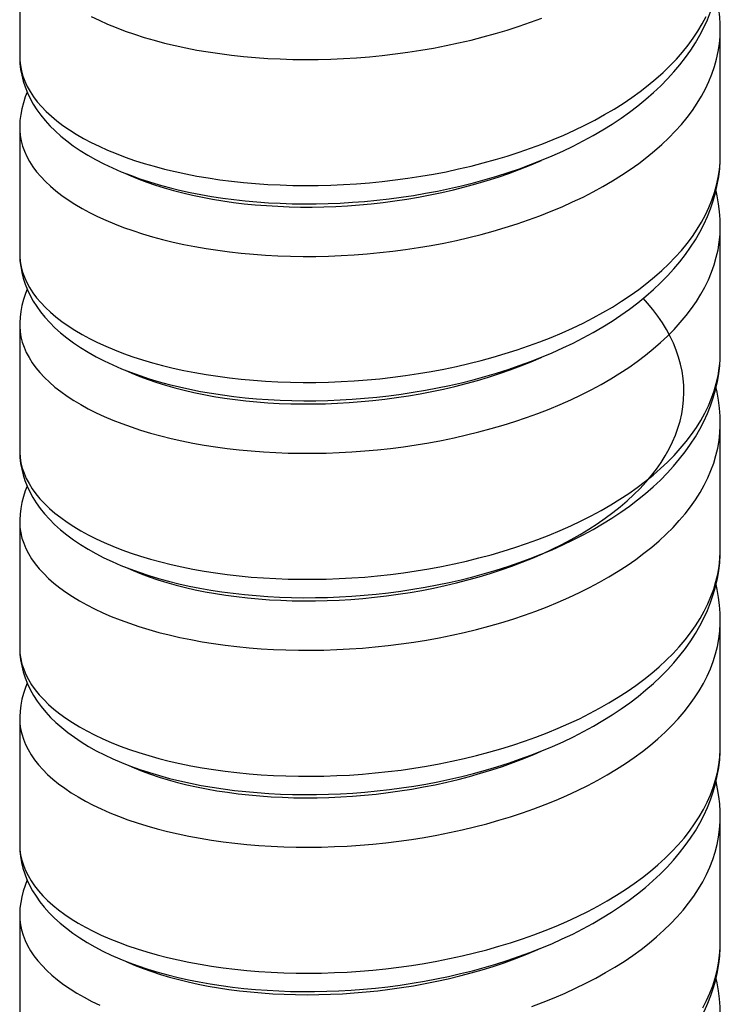
# Model space of a CAD drawing. Units: millimetres. Extents: x -76 to 55, y -228 to 202.
# Drawn here: x -55 to -40, y -127 to -105 of the extents above; entities that cross this region are included whole.
import ezdxf

# ---------------------------------------------------------------- set-up
doc = ezdxf.new("R2010")
doc.units = ezdxf.units.MM
doc.header["$LTSCALE"] = 16.335
doc.layers.get('0').update_dxf_attribs({"linetype": 'CONTINUOUS'})

msp = doc.modelspace()

# ---------------------------------------------------------------- linework, layer by layer
at = {"color": 7, "linetype": 'CONTINUOUS'}
for p, q in [((-55.157, -103.011), (-55.157, -105.782)), ((-39.757, -107.947), (-39.757, -105.176)), ((-55.157, -105.781), (-55.157, -105.782)), ((-55.157, -107.341), (-55.157, -110.112)), ((-39.757, -112.277), (-39.757, -109.506)), ((-39.757, -109.507), (-39.757, -109.506)), ((-55.157, -110.111), (-55.157, -110.112)), ((-55.157, -111.671), (-55.157, -114.442)), ((-48.113, -113.327), (-47.846, -113.311)), ((-39.757, -116.607), (-39.757, -113.836)), ((-39.757, -113.837), (-39.757, -113.836)), ((-55.157, -114.441), (-55.157, -114.442)), ((-55.157, -116.001), (-55.157, -118.789)), ((-39.757, -120.938), (-39.757, -118.166)), ((-39.757, -118.167), (-39.757, -118.166)), ((-55.157, -118.771), (-55.157, -118.772)), ((-55.157, -120.331), (-55.157, -123.12)), ((-39.757, -125.268), (-39.757, -122.496)), ((-55.157, -123.101), (-55.157, -123.103)), ((-55.157, -124.661), (-55.157, -127.433))]:
    msp.add_line(p, q, dxfattribs=at)
at = {"color": 253, "linetype": 'CONTINUOUS'}
for p, q in [((-55.157, -105.782), (-55.155, -105.859)), ((-55.157, -110.112), (-55.156, -110.168)), ((-55.157, -114.442), (-55.157, -114.477)), ((-39.769, -121.183), (-39.759, -121.016))]:
    msp.add_line(p, q, dxfattribs=at)
at = {"color": 7, "linetype": 'CONTINUOUS'}
for points in [[(-39.757, -105.177), (-39.76, -105.06), (-39.769, -104.9), (-39.787, -104.738), (-39.813, -104.577), (-39.846, -104.415), (-39.852, -104.395)], [(-48.112, -108.997), (-47.844, -108.981), (-47.576, -108.96), (-47.307, -108.935), (-47.039, -108.904), (-46.771, -108.868), (-46.503, -108.828), (-46.236, -108.782), (-45.971, -108.732), (-45.707, -108.677), (-45.445, -108.616), (-45.185, -108.551), (-44.928, -108.481), (-44.673, -108.406), (-44.421, -108.326), (-44.173, -108.241), (-43.928, -108.151), (-43.688, -108.057), (-43.451, -107.957), (-43.219, -107.853), (-42.992, -107.744), (-42.771, -107.631), (-42.554, -107.513), (-42.343, -107.39), (-42.138, -107.263), (-41.94, -107.131), (-41.75, -106.996), (-41.567, -106.857), (-41.392, -106.714), (-41.226, -106.569), (-41.068, -106.42), (-40.919, -106.269), (-40.778, -106.115), (-40.646, -105.958), (-40.523, -105.798), (-40.408, -105.637), (-40.303, -105.472), (-40.206, -105.306), (-40.119, -105.137), (-40.041, -104.967), (-39.972, -104.794)], [(-55.157, -105.781), (-55.157, -105.803), (-55.152, -105.93), (-55.137, -106.058), (-55.114, -106.187), (-55.081, -106.316), (-55.04, -106.445), (-54.989, -106.572), (-54.929, -106.698), (-54.86, -106.822), (-54.783, -106.944), (-54.696, -107.064), (-54.6, -107.182), (-54.495, -107.298), (-54.381, -107.411), (-54.256, -107.523), (-54.123, -107.632), (-53.979, -107.738), (-53.825, -107.842), (-53.662, -107.943), (-53.489, -108.041), (-53.309, -108.134), (-53.12, -108.223), (-52.925, -108.307), (-52.724, -108.386), (-52.518, -108.461), (-52.307, -108.531), (-52.09, -108.595), (-51.869, -108.656), (-51.643, -108.711), (-51.413, -108.762), (-51.178, -108.809), (-50.939, -108.85), (-50.696, -108.887), (-50.45, -108.92), (-50.2, -108.948), (-49.947, -108.971), (-49.691, -108.989), (-49.432, -109.002), (-49.171, -109.011), (-48.909, -109.015), (-48.644, -109.014), (-48.378, -109.008), (-48.112, -108.997)], [(-54.993, -106.562), (-55.034, -106.663), (-55.077, -106.792), (-55.111, -106.922), (-55.135, -107.052), (-55.151, -107.18), (-55.157, -107.305), (-55.157, -107.342)], [(-47.846, -113.311), (-47.577, -113.29), (-47.309, -113.265), (-47.04, -113.234), (-46.772, -113.199), (-46.505, -113.158), (-46.238, -113.113), (-45.973, -113.063), (-45.709, -113.007), (-45.447, -112.947), (-45.188, -112.882), (-44.93, -112.812), (-44.676, -112.737), (-44.424, -112.657), (-44.176, -112.572), (-43.931, -112.482), (-43.69, -112.388), (-43.453, -112.288), (-43.221, -112.184), (-42.993, -112.075), (-42.77, -111.961), (-42.553, -111.843), (-42.342, -111.72), (-42.138, -111.592), (-41.941, -111.461), (-41.751, -111.327), (-41.569, -111.188), (-41.394, -111.046), (-41.228, -110.901), (-41.07, -110.753), (-40.921, -110.601), (-40.78, -110.447), (-40.647, -110.29), (-40.524, -110.13), (-40.409, -109.968), (-40.303, -109.803), (-40.207, -109.636), (-40.119, -109.467), (-40.041, -109.296), (-39.972, -109.124), (-39.913, -108.949), (-39.863, -108.774), (-39.823, -108.598), (-39.792, -108.423), (-39.771, -108.247), (-39.76, -108.071), (-39.757, -107.946)], [(-39.757, -109.507), (-39.761, -109.357), (-39.773, -109.185), (-39.795, -109.012), (-39.826, -108.838), (-39.852, -108.727)], [(-55.157, -110.111), (-55.157, -110.138), (-55.151, -110.266), (-55.136, -110.395), (-55.112, -110.524), (-55.08, -110.652), (-55.038, -110.779), (-54.988, -110.905), (-54.928, -111.03), (-54.86, -111.152), (-54.784, -111.273), (-54.698, -111.392), (-54.603, -111.509), (-54.498, -111.624), (-54.384, -111.738), (-54.259, -111.851), (-54.123, -111.961), (-53.978, -112.069), (-53.821, -112.175), (-53.654, -112.278), (-53.48, -112.376), (-53.3, -112.468), (-53.113, -112.556), (-52.92, -112.639), (-52.722, -112.718), (-52.517, -112.791), (-52.308, -112.86), (-52.092, -112.925), (-51.872, -112.985), (-51.647, -113.041), (-51.416, -113.092), (-51.182, -113.138), (-50.943, -113.18), (-50.7, -113.217), (-50.453, -113.25), (-50.203, -113.277), (-49.95, -113.3), (-49.694, -113.319), (-49.435, -113.332), (-49.174, -113.341), (-48.911, -113.345), (-48.647, -113.344), (-48.381, -113.338), (-48.113, -113.327)], [(-54.993, -110.892), (-55.032, -110.987), (-55.076, -111.117), (-55.11, -111.247), (-55.135, -111.378), (-55.15, -111.506), (-55.157, -111.633), (-55.157, -111.672)], [(-47.857, -117.642), (-47.588, -117.622), (-47.319, -117.596), (-47.05, -117.566), (-46.782, -117.53), (-46.514, -117.49), (-46.247, -117.445), (-45.981, -117.394), (-45.717, -117.339), (-45.455, -117.279), (-45.194, -117.214), (-44.937, -117.144), (-44.681, -117.068), (-44.429, -116.988), (-44.18, -116.903), (-43.934, -116.813), (-43.692, -116.719), (-43.454, -116.619), (-43.222, -116.514), (-42.994, -116.405), (-42.771, -116.292), (-42.555, -116.174), (-42.345, -116.051), (-42.142, -115.925), (-41.945, -115.795), (-41.756, -115.66), (-41.574, -115.522), (-41.4, -115.381), (-41.233, -115.236), (-41.075, -115.088), (-40.925, -114.936), (-40.784, -114.782), (-40.651, -114.624), (-40.527, -114.464), (-40.411, -114.301), (-40.305, -114.136), (-40.208, -113.969), (-40.12, -113.799), (-40.041, -113.627), (-39.972, -113.454), (-39.913, -113.279), (-39.863, -113.104), (-39.822, -112.928), (-39.792, -112.751), (-39.771, -112.575), (-39.76, -112.4), (-39.757, -112.276)], [(-39.757, -113.837), (-39.761, -113.683), (-39.774, -113.509), (-39.796, -113.334), (-39.828, -113.159), (-39.852, -113.057)], [(-55.157, -114.441), (-55.157, -114.467), (-55.151, -114.594), (-55.137, -114.721), (-55.114, -114.848), (-55.082, -114.974), (-55.041, -115.1), (-54.992, -115.225), (-54.934, -115.348), (-54.867, -115.471), (-54.792, -115.591), (-54.706, -115.711), (-54.611, -115.83), (-54.505, -115.947), (-54.389, -116.063), (-54.261, -116.179), (-54.122, -116.293), (-53.974, -116.402), (-53.818, -116.507), (-53.654, -116.608), (-53.483, -116.704), (-53.306, -116.796), (-53.122, -116.882), (-52.931, -116.965), (-52.734, -117.043), (-52.53, -117.117), (-52.321, -117.186), (-52.106, -117.251), (-51.886, -117.312), (-51.66, -117.368), (-51.43, -117.419), (-51.195, -117.466), (-50.955, -117.508), (-50.712, -117.546), (-50.465, -117.578), (-50.214, -117.606), (-49.961, -117.63), (-49.704, -117.648), (-49.446, -117.662), (-49.185, -117.671), (-48.922, -117.675), (-48.658, -117.674), (-48.392, -117.668), (-48.125, -117.658), (-47.857, -117.642)], [(-54.993, -115.223), (-55.034, -115.323), (-55.077, -115.452), (-55.111, -115.582), (-55.135, -115.711), (-55.15, -115.839), (-55.157, -115.964), (-55.157, -116.003)], [(-49.681, -121.98), (-49.423, -121.993), (-49.163, -122.001), (-48.9, -122.005), (-48.636, -122.004), (-48.371, -121.998), (-48.104, -121.987), (-47.836, -121.971), (-47.568, -121.95), (-47.299, -121.924), (-47.031, -121.893), (-46.763, -121.858), (-46.495, -121.817), (-46.229, -121.772), (-45.964, -121.721), (-45.7, -121.666), (-45.439, -121.605), (-45.179, -121.54), (-44.922, -121.47), (-44.668, -121.394), (-44.416, -121.314), (-44.168, -121.229), (-43.923, -121.14), (-43.682, -121.045), (-43.446, -120.945), (-43.213, -120.841), (-42.986, -120.732), (-42.764, -120.618), (-42.547, -120.499), (-42.337, -120.377), (-42.133, -120.25), (-41.937, -120.119), (-41.747, -119.984), (-41.566, -119.846), (-41.392, -119.704), (-41.226, -119.559), (-41.068, -119.411), (-40.919, -119.26), (-40.778, -119.106), (-40.646, -118.949), (-40.523, -118.789), (-40.408, -118.627), (-40.302, -118.462), (-40.206, -118.295), (-40.118, -118.126), (-40.04, -117.955), (-39.971, -117.782), (-39.912, -117.608), (-39.862, -117.433), (-39.822, -117.257), (-39.792, -117.081), (-39.771, -116.906), (-39.76, -116.731), (-39.757, -116.606)], [(-39.757, -118.167), (-39.761, -118.014), (-39.774, -117.841), (-39.796, -117.668), (-39.827, -117.494), (-39.852, -117.387)], [(-55.157, -118.789), (-55.152, -118.915), (-55.138, -119.044), (-55.114, -119.175), (-55.082, -119.306), (-55.039, -119.437), (-54.987, -119.568), (-54.925, -119.697), (-54.854, -119.823), (-54.773, -119.948), (-54.684, -120.07), (-54.585, -120.19), (-54.477, -120.307), (-54.36, -120.421), (-54.234, -120.532), (-54.099, -120.64), (-53.956, -120.745), (-53.804, -120.847), (-53.643, -120.945), (-53.474, -121.039), (-53.297, -121.13), (-53.112, -121.217), (-52.919, -121.3), (-52.72, -121.378), (-52.514, -121.453), (-52.302, -121.522), (-52.084, -121.588), (-51.862, -121.648), (-51.634, -121.704), (-51.403, -121.755), (-51.168, -121.801), (-50.928, -121.843), (-50.685, -121.879), (-50.439, -121.912), (-50.19, -121.939), (-49.937, -121.962), (-49.681, -121.98)], [(-54.993, -119.552), (-55.033, -119.651), (-55.076, -119.78), (-55.11, -119.909), (-55.135, -120.039), (-55.15, -120.167), (-55.157, -120.293), (-55.157, -120.333)], [(-41.95, -124.458), (-41.76, -124.324), (-41.578, -124.186), (-41.403, -124.044), (-41.237, -123.899), (-41.078, -123.751), (-40.928, -123.599), (-40.786, -123.445), (-40.653, -123.287), (-40.528, -123.127), (-40.413, -122.964), (-40.306, -122.799), (-40.209, -122.631), (-40.121, -122.461), (-40.042, -122.29), (-39.973, -122.116), (-39.913, -121.942), (-39.863, -121.766), (-39.823, -121.589), (-39.792, -121.413), (-39.771, -121.237), (-39.76, -121.061), (-39.757, -120.937)], [(-39.757, -122.497), (-39.76, -122.373), (-39.77, -122.209), (-39.789, -122.044), (-39.816, -121.88), (-39.851, -121.715)], [(-55.157, -123.12), (-55.152, -123.244), (-55.139, -123.369), (-55.117, -123.495), (-55.086, -123.62), (-55.047, -123.746), (-54.998, -123.871), (-54.941, -123.995), (-54.874, -124.119), (-54.798, -124.241), (-54.713, -124.363), (-54.616, -124.483), (-54.51, -124.603), (-54.393, -124.72), (-54.267, -124.834), (-54.132, -124.945), (-53.987, -125.053), (-53.835, -125.157), (-53.674, -125.257), (-53.505, -125.353), (-53.328, -125.445), (-53.144, -125.532), (-52.953, -125.616), (-52.755, -125.695), (-52.551, -125.77), (-52.34, -125.84), (-52.124, -125.906), (-51.902, -125.968), (-51.676, -126.024), (-51.445, -126.076), (-51.21, -126.123), (-50.97, -126.166), (-50.727, -126.204), (-50.481, -126.237), (-50.231, -126.265), (-49.977, -126.289), (-49.721, -126.307), (-49.463, -126.321), (-49.202, -126.331), (-48.939, -126.335), (-48.674, -126.334), (-48.408, -126.329), (-48.14, -126.319), (-47.872, -126.303), (-47.603, -126.283), (-47.334, -126.258), (-47.065, -126.228), (-46.796, -126.193), (-46.528, -126.152), (-46.261, -126.107), (-45.995, -126.057), (-45.73, -126.002), (-45.467, -125.942), (-45.207, -125.877), (-44.949, -125.807), (-44.693, -125.732), (-44.44, -125.652), (-44.191, -125.568), (-43.945, -125.478), (-43.702, -125.383), (-43.464, -125.283), (-43.231, -125.179), (-43.002, -125.07), (-42.779, -124.956), (-42.562, -124.838), (-42.352, -124.716), (-42.147, -124.589), (-41.95, -124.458)], [(-54.993, -123.882), (-55.04, -124.001), (-55.081, -124.126), (-55.113, -124.252), (-55.136, -124.378), (-55.151, -124.503), (-55.157, -124.627), (-55.157, -124.663)], [(-42.105, -128.892), (-41.91, -128.761), (-41.722, -128.626), (-41.541, -128.486), (-41.367, -128.344), (-41.202, -128.198), (-41.045, -128.048), (-40.896, -127.896), (-40.756, -127.74), (-40.625, -127.582), (-40.502, -127.422), (-40.389, -127.259), (-40.286, -127.095), (-40.191, -126.928), (-40.106, -126.76), (-40.03, -126.591), (-39.963, -126.42), (-39.906, -126.248), (-39.858, -126.075), (-39.819, -125.902), (-39.79, -125.729), (-39.77, -125.556), (-39.76, -125.384), (-39.757, -125.267)], [(-39.757, -126.828), (-39.761, -126.671), (-39.774, -126.497), (-39.797, -126.321), (-39.829, -126.145), (-39.852, -126.048)]]:
    msp.add_lwpolyline(points, dxfattribs=at)
at = {"color": 253, "linetype": 'CONTINUOUS'}
for points in [[(-55.155, -105.859), (-55.143, -105.975), (-55.121, -106.09), (-55.088, -106.206), (-55.045, -106.32), (-54.991, -106.434), (-54.928, -106.547), (-54.854, -106.658), (-54.77, -106.768), (-54.677, -106.876), (-54.573, -106.983), (-54.46, -107.087), (-54.338, -107.19), (-54.206, -107.29), (-54.065, -107.387), (-53.915, -107.482), (-53.757, -107.574), (-53.59, -107.663), (-53.414, -107.749), (-53.231, -107.831), (-53.04, -107.91), (-52.841, -107.986), (-52.635, -108.058), (-52.422, -108.125), (-52.202, -108.189), (-51.976, -108.249), (-51.743, -108.305), (-51.505, -108.356), (-51.261, -108.403), (-51.013, -108.445), (-50.759, -108.483), (-50.501, -108.516), (-50.239, -108.544), (-49.973, -108.568), (-49.704, -108.586), (-49.431, -108.6), (-49.156, -108.608), (-48.879, -108.611), (-48.6, -108.61), (-48.319, -108.603), (-48.037, -108.591), (-47.754, -108.573), (-47.471, -108.551), (-47.188, -108.523), (-46.905, -108.49), (-46.623, -108.452), (-46.342, -108.409), (-46.063, -108.36), (-45.785, -108.307), (-45.51, -108.248), (-45.237, -108.184), (-44.967, -108.116), (-44.701, -108.042), (-44.439, -107.964), (-44.18, -107.88), (-43.926, -107.792), (-43.677, -107.7), (-43.433, -107.603), (-43.194, -107.501), (-42.961, -107.395), (-42.734, -107.285), (-42.514, -107.171), (-42.3, -107.053), (-42.093, -106.931), (-41.894, -106.805), (-41.702, -106.675), (-41.518, -106.542), (-41.342, -106.406), (-41.174, -106.267), (-41.014, -106.124), (-40.864, -105.979), (-40.722, -105.831), (-40.589, -105.681), (-40.466, -105.528), (-40.352, -105.373), (-40.248, -105.216), (-40.153, -105.057), (-40.068, -104.897)], [(-53.59, -104.892), (-53.414, -104.977), (-53.231, -105.06), (-53.04, -105.139), (-52.841, -105.215), (-52.635, -105.286), (-52.422, -105.354), (-52.202, -105.418), (-51.976, -105.478), (-51.743, -105.534), (-51.505, -105.585), (-51.261, -105.632), (-51.013, -105.674), (-50.759, -105.712), (-50.501, -105.745), (-50.239, -105.773), (-49.973, -105.796), (-49.704, -105.815), (-49.431, -105.828), (-49.156, -105.837), (-48.879, -105.84), (-48.6, -105.838), (-48.319, -105.831), (-48.037, -105.819), (-47.754, -105.802), (-47.471, -105.779), (-47.188, -105.752), (-46.905, -105.719), (-46.623, -105.681), (-46.342, -105.637), (-46.063, -105.589), (-45.785, -105.535), (-45.51, -105.477), (-45.237, -105.413), (-44.967, -105.344), (-44.701, -105.271), (-44.439, -105.192), (-44.18, -105.109), (-43.926, -105.021), (-43.677, -104.929)], [(-55.157, -107.342), (-55.156, -107.396), (-55.146, -107.513), (-55.126, -107.628), (-55.095, -107.744), (-55.053, -107.859), (-55.002, -107.973), (-54.94, -108.085), (-54.868, -108.197), (-54.786, -108.307), (-54.694, -108.416), (-54.593, -108.523), (-54.481, -108.627), (-54.361, -108.73), (-54.231, -108.831), (-54.091, -108.929), (-53.943, -109.024), (-53.786, -109.116), (-53.62, -109.206), (-53.446, -109.292), (-53.264, -109.375), (-53.075, -109.455), (-52.877, -109.531), (-52.672, -109.604), (-52.46, -109.672), (-52.242, -109.737), (-52.017, -109.798), (-51.785, -109.854), (-51.548, -109.906), (-51.306, -109.954), (-51.058, -109.997), (-50.805, -110.035), (-50.548, -110.069), (-50.286, -110.098), (-50.021, -110.123), (-49.752, -110.142), (-49.48, -110.156), (-49.206, -110.166), (-48.929, -110.17), (-48.65, -110.169), (-48.369, -110.163), (-48.088, -110.152), (-47.805, -110.136), (-47.522, -110.114), (-47.239, -110.087), (-46.956, -110.055), (-46.674, -110.018), (-46.392, -109.976), (-46.113, -109.928), (-45.835, -109.876), (-45.559, -109.818), (-45.286, -109.755), (-45.016, -109.687), (-44.749, -109.615), (-44.486, -109.537), (-44.226, -109.455), (-43.972, -109.367), (-43.721, -109.276), (-43.476, -109.179), (-43.237, -109.079), (-43.003, -108.973), (-42.775, -108.864), (-42.553, -108.751), (-42.338, -108.633), (-42.13, -108.512), (-41.929, -108.386), (-41.736, -108.258), (-41.55, -108.125), (-41.373, -107.99), (-41.203, -107.851), (-41.042, -107.709), (-40.89, -107.564), (-40.747, -107.417), (-40.612, -107.267), (-40.487, -107.114), (-40.372, -106.96), (-40.266, -106.803), (-40.169, -106.645), (-40.083, -106.484), (-40.006, -106.323), (-39.94, -106.16), (-39.884, -105.996), (-39.838, -105.83), (-39.802, -105.665), (-39.777, -105.498), (-39.762, -105.332), (-39.757, -105.177)], [(-55.156, -110.168), (-55.146, -110.284), (-55.126, -110.4), (-55.095, -110.515), (-55.053, -110.63), (-55.002, -110.744), (-54.94, -110.857), (-54.868, -110.968), (-54.786, -111.078), (-54.694, -111.187), (-54.593, -111.294), (-54.481, -111.399), (-54.361, -111.501), (-54.231, -111.602), (-54.091, -111.7), (-53.943, -111.795), (-53.786, -111.888), (-53.62, -111.977), (-53.446, -112.064), (-53.264, -112.147), (-53.075, -112.226), (-52.877, -112.303), (-52.672, -112.375), (-52.46, -112.444), (-52.242, -112.508), (-52.017, -112.569), (-51.785, -112.625), (-51.548, -112.677), (-51.306, -112.725), (-51.058, -112.768), (-50.805, -112.807), (-50.548, -112.841), (-50.286, -112.87), (-50.021, -112.894), (-49.752, -112.913), (-49.48, -112.928), (-49.206, -112.937), (-48.929, -112.941), (-48.65, -112.94), (-48.369, -112.934), (-48.088, -112.923), (-47.805, -112.907), (-47.522, -112.885), (-47.239, -112.859), (-46.956, -112.827), (-46.674, -112.789), (-46.392, -112.747), (-46.113, -112.7), (-45.835, -112.647), (-45.559, -112.589), (-45.286, -112.526), (-45.016, -112.459), (-44.749, -112.386), (-44.486, -112.308), (-44.226, -112.226), (-43.972, -112.139), (-43.721, -112.047), (-43.476, -111.951), (-43.237, -111.85), (-43.003, -111.745), (-42.775, -111.635), (-42.553, -111.522), (-42.338, -111.404), (-42.13, -111.283), (-41.929, -111.158), (-41.736, -111.029), (-41.55, -110.897), (-41.373, -110.761), (-41.203, -110.622), (-41.042, -110.48), (-40.89, -110.336), (-40.747, -110.188), (-40.612, -110.038), (-40.487, -109.886), (-40.372, -109.731), (-40.266, -109.574), (-40.169, -109.416), (-40.083, -109.256), (-40.006, -109.094), (-39.94, -108.931), (-39.884, -108.767), (-39.838, -108.602), (-39.802, -108.436), (-39.777, -108.27), (-39.762, -108.103), (-39.757, -107.947)], [(-48.982, -109.084), (-48.727, -109.084), (-48.47, -109.08), (-48.211, -109.07), (-47.951, -109.056), (-47.69, -109.037), (-47.429, -109.013), (-47.169, -108.984), (-46.908, -108.95), (-46.648, -108.911), (-46.39, -108.867), (-46.133, -108.818), (-45.878, -108.765), (-45.625, -108.706), (-45.375, -108.643), (-45.128, -108.576), (-44.884, -108.503), (-44.643, -108.426), (-44.407, -108.345), (-44.175, -108.259), (-43.948, -108.168), (-43.726, -108.074), (-43.691, -108.058)], [(-52.831, -108.344), (-52.712, -108.398), (-52.54, -108.47), (-52.36, -108.538), (-52.172, -108.603), (-51.979, -108.664), (-51.778, -108.722), (-51.572, -108.775), (-51.359, -108.825), (-51.141, -108.871), (-50.918, -108.912), (-50.69, -108.95), (-50.457, -108.982), (-50.22, -109.011), (-49.979, -109.035), (-49.734, -109.054), (-49.487, -109.069), (-49.236, -109.079), (-48.982, -109.084)], [(-55.157, -111.672), (-55.157, -111.706), (-55.149, -111.822), (-55.13, -111.938), (-55.101, -112.053), (-55.061, -112.168), (-55.012, -112.282), (-54.952, -112.395), (-54.882, -112.507), (-54.802, -112.618), (-54.712, -112.726), (-54.612, -112.834), (-54.502, -112.939), (-54.383, -113.042), (-54.255, -113.143), (-54.117, -113.241), (-53.97, -113.337), (-53.815, -113.43), (-53.651, -113.52), (-53.478, -113.607), (-53.298, -113.691), (-53.109, -113.771), (-52.913, -113.848), (-52.71, -113.921), (-52.499, -113.99), (-52.282, -114.056), (-52.058, -114.117), (-51.827, -114.174), (-51.591, -114.227), (-51.35, -114.276), (-51.103, -114.32), (-50.851, -114.359), (-50.594, -114.394), (-50.334, -114.424), (-50.069, -114.449), (-49.801, -114.469), (-49.53, -114.484), (-49.255, -114.495), (-48.979, -114.5), (-48.7, -114.5), (-48.42, -114.495), (-48.138, -114.484), (-47.856, -114.469), (-47.573, -114.448), (-47.29, -114.423), (-47.007, -114.392), (-46.724, -114.355), (-46.443, -114.314), (-46.163, -114.267), (-45.885, -114.216), (-45.609, -114.159), (-45.335, -114.097), (-45.064, -114.03), (-44.797, -113.958), (-44.533, -113.881), (-44.273, -113.8), (-44.017, -113.714), (-43.766, -113.623), (-43.52, -113.527), (-43.279, -113.427), (-43.044, -113.323), (-42.815, -113.214), (-42.593, -113.101), (-42.376, -112.985), (-42.167, -112.864), (-41.965, -112.739), (-41.77, -112.611), (-41.583, -112.48), (-41.404, -112.344), (-41.233, -112.206), (-41.071, -112.065), (-40.917, -111.921), (-40.772, -111.774), (-40.636, -111.624), (-40.509, -111.472), (-40.392, -111.318), (-40.284, -111.162), (-40.186, -111.003), (-40.098, -110.843), (-40.019, -110.682), (-39.951, -110.519), (-39.893, -110.355), (-39.845, -110.19), (-39.808, -110.025), (-39.781, -109.858), (-39.764, -109.692), (-39.758, -109.525), (-39.757, -109.507)], [(-43.886, -116.803), (-43.665, -116.707), (-43.45, -116.607), (-43.24, -116.503), (-43.037, -116.396), (-42.84, -116.284), (-42.649, -116.169), (-42.465, -116.05), (-42.289, -115.928), (-42.12, -115.802), (-41.958, -115.674), (-41.805, -115.542), (-41.659, -115.408), (-41.522, -115.271), (-41.393, -115.132), (-41.273, -114.99), (-41.162, -114.846), (-41.059, -114.699), (-40.966, -114.552), (-40.882, -114.402), (-40.808, -114.251), (-40.743, -114.098), (-40.688, -113.945), (-40.642, -113.79), (-40.606, -113.635), (-40.58, -113.479), (-40.564, -113.323), (-40.558, -113.166), (-40.561, -113.01), (-40.574, -112.854), (-40.598, -112.697), (-40.631, -112.542), (-40.673, -112.387), (-40.726, -112.233), (-40.788, -112.081), (-40.86, -111.929), (-40.941, -111.779), (-41.031, -111.631), (-41.131, -111.484), (-41.239, -111.339), (-41.357, -111.197), (-41.451, -111.092)], [(-39.764, -112.463), (-39.758, -112.296), (-39.757, -112.277)], [(-55.157, -114.477), (-55.149, -114.593), (-55.13, -114.709), (-55.101, -114.825), (-55.061, -114.939), (-55.012, -115.053), (-54.952, -115.167), (-54.882, -115.278), (-54.802, -115.389), (-54.712, -115.498), (-54.612, -115.605), (-54.502, -115.71), (-54.383, -115.813), (-54.255, -115.914), (-54.117, -116.013), (-53.97, -116.108), (-53.815, -116.201), (-53.651, -116.291), (-53.478, -116.378), (-53.298, -116.462), (-53.109, -116.542), (-52.913, -116.619), (-52.71, -116.692), (-52.499, -116.762), (-52.282, -116.827), (-52.058, -116.888), (-51.827, -116.946), (-51.591, -116.998), (-51.35, -117.047), (-51.103, -117.091), (-50.851, -117.13), (-50.594, -117.165), (-50.334, -117.195), (-50.069, -117.22), (-49.801, -117.24), (-49.53, -117.256), (-49.255, -117.266), (-48.979, -117.271), (-48.7, -117.271), (-48.42, -117.266), (-48.138, -117.256), (-47.856, -117.24), (-47.573, -117.22), (-47.29, -117.194), (-47.007, -117.163), (-46.724, -117.127), (-46.443, -117.085), (-46.163, -117.039), (-45.885, -116.987), (-45.609, -116.93), (-45.335, -116.868), (-45.064, -116.801), (-44.797, -116.729), (-44.533, -116.653), (-44.273, -116.571), (-44.017, -116.485), (-43.766, -116.394), (-43.52, -116.298), (-43.279, -116.199), (-43.044, -116.094), (-42.815, -115.986), (-42.593, -115.873), (-42.376, -115.756), (-42.167, -115.635), (-41.965, -115.511), (-41.77, -115.383), (-41.583, -115.251), (-41.404, -115.116), (-41.233, -114.978), (-41.071, -114.836), (-40.917, -114.692), (-40.772, -114.545), (-40.636, -114.395), (-40.509, -114.243), (-40.392, -114.089), (-40.284, -113.933), (-40.186, -113.775), (-40.098, -113.615), (-40.019, -113.453), (-39.951, -113.291), (-39.893, -113.127), (-39.845, -112.962), (-39.808, -112.796), (-39.781, -112.63), (-39.764, -112.463)], [(-49.2, -113.41), (-48.947, -113.414), (-48.691, -113.414), (-48.433, -113.409), (-48.174, -113.399), (-47.914, -113.384), (-47.654, -113.364), (-47.393, -113.339), (-47.132, -113.309), (-46.872, -113.275), (-46.612, -113.235), (-46.354, -113.191), (-46.097, -113.141), (-45.842, -113.087), (-45.59, -113.028), (-45.34, -112.964), (-45.093, -112.896), (-44.85, -112.823), (-44.61, -112.745), (-44.375, -112.663), (-44.143, -112.576), (-43.917, -112.486), (-43.696, -112.39), (-43.683, -112.385)], [(-52.836, -112.672), (-52.689, -112.738), (-52.515, -112.81), (-52.334, -112.877), (-52.146, -112.942), (-51.951, -113.003), (-51.75, -113.06), (-51.542, -113.113), (-51.329, -113.162), (-51.11, -113.207), (-50.887, -113.248), (-50.658, -113.285), (-50.424, -113.317), (-50.187, -113.345), (-49.945, -113.368), (-49.7, -113.387), (-49.452, -113.401), (-49.2, -113.41)], [(-55.157, -116.003), (-55.157, -116.015), (-55.151, -116.131), (-55.134, -116.247), (-55.107, -116.363), (-55.069, -116.478), (-55.021, -116.592), (-54.963, -116.705), (-54.895, -116.817), (-54.817, -116.928), (-54.729, -117.037), (-54.63, -117.145), (-54.523, -117.25), (-54.405, -117.354), (-54.278, -117.455), (-54.142, -117.554), (-53.997, -117.65), (-53.844, -117.744), (-53.681, -117.834), (-53.51, -117.922), (-53.331, -118.006), (-53.144, -118.087), (-52.949, -118.165), (-52.747, -118.238), (-52.537, -118.308), (-52.321, -118.375), (-52.098, -118.437), (-51.869, -118.494), (-51.634, -118.548), (-51.394, -118.597), (-51.148, -118.642), (-50.897, -118.682), (-50.641, -118.718), (-50.381, -118.749), (-50.117, -118.775), (-49.849, -118.796), (-49.579, -118.812), (-49.305, -118.823), (-49.029, -118.829), (-48.751, -118.83), (-48.471, -118.826), (-48.189, -118.817), (-47.907, -118.802), (-47.624, -118.783), (-47.341, -118.758), (-47.058, -118.728), (-46.775, -118.692), (-46.494, -118.652), (-46.213, -118.606), (-45.935, -118.555), (-45.658, -118.499), (-45.384, -118.439), (-45.113, -118.373), (-44.845, -118.302), (-44.58, -118.226), (-44.319, -118.145), (-44.063, -118.06), (-43.811, -117.97), (-43.564, -117.875), (-43.322, -117.776), (-43.086, -117.672), (-42.856, -117.564), (-42.632, -117.452), (-42.415, -117.336), (-42.204, -117.216), (-42.001, -117.092), (-41.805, -116.965), (-41.616, -116.834), (-41.436, -116.699), (-41.263, -116.561), (-41.099, -116.421), (-40.944, -116.277), (-40.797, -116.13), (-40.66, -115.981), (-40.531, -115.83), (-40.412, -115.676), (-40.303, -115.52), (-40.203, -115.362), (-40.113, -115.203), (-40.033, -115.041), (-39.963, -114.879), (-39.903, -114.715), (-39.853, -114.55), (-39.814, -114.385), (-39.785, -114.218), (-39.766, -114.052), (-39.758, -113.885), (-39.757, -113.837)], [(-39.766, -116.823), (-39.758, -116.656), (-39.757, -116.607)], [(-55.157, -118.786), (-55.151, -118.902), (-55.134, -119.018), (-55.107, -119.134), (-55.069, -119.249), (-55.021, -119.363), (-54.963, -119.476), (-54.895, -119.588), (-54.817, -119.699), (-54.729, -119.808), (-54.63, -119.916), (-54.523, -120.021), (-54.405, -120.125), (-54.278, -120.226), (-54.142, -120.325), (-53.997, -120.421), (-53.844, -120.515), (-53.681, -120.606), (-53.51, -120.693), (-53.331, -120.777), (-53.144, -120.858), (-52.949, -120.936), (-52.747, -121.01), (-52.537, -121.08), (-52.321, -121.146), (-52.098, -121.208), (-51.869, -121.266), (-51.634, -121.319), (-51.394, -121.369), (-51.148, -121.413), (-50.897, -121.454), (-50.641, -121.489), (-50.381, -121.52), (-50.117, -121.546), (-49.849, -121.567), (-49.579, -121.583), (-49.305, -121.594), (-49.029, -121.601), (-48.751, -121.602), (-48.471, -121.597), (-48.189, -121.588), (-47.907, -121.574), (-47.624, -121.554), (-47.341, -121.529), (-47.058, -121.499), (-46.775, -121.464), (-46.494, -121.423), (-46.213, -121.377), (-45.935, -121.327), (-45.658, -121.271), (-45.384, -121.21), (-45.113, -121.144), (-44.845, -121.073), (-44.58, -120.997), (-44.319, -120.916), (-44.063, -120.831), (-43.811, -120.741), (-43.564, -120.646), (-43.322, -120.547), (-43.086, -120.443), (-42.856, -120.336), (-42.632, -120.223), (-42.415, -120.107), (-42.204, -119.987), (-42.001, -119.863), (-41.805, -119.736), (-41.616, -119.605), (-41.436, -119.47), (-41.263, -119.333), (-41.099, -119.192), (-40.944, -119.048), (-40.797, -118.902), (-40.66, -118.753), (-40.531, -118.601), (-40.412, -118.447), (-40.303, -118.291), (-40.203, -118.133), (-40.113, -117.974), (-40.033, -117.813), (-39.963, -117.65), (-39.903, -117.486), (-39.853, -117.322), (-39.814, -117.156), (-39.785, -116.99), (-39.766, -116.823)], [(-49.417, -117.732), (-49.165, -117.741), (-48.911, -117.745), (-48.655, -117.744), (-48.397, -117.738), (-48.138, -117.727), (-47.878, -117.711), (-47.617, -117.691), (-47.356, -117.665), (-47.096, -117.635), (-46.835, -117.6), (-46.576, -117.559), (-46.318, -117.514), (-46.061, -117.464), (-45.807, -117.409), (-45.555, -117.35), (-45.305, -117.285), (-45.059, -117.216), (-44.816, -117.142), (-44.577, -117.064), (-44.342, -116.981), (-44.111, -116.894), (-43.886, -116.803)], [(-52.839, -117.001), (-52.832, -117.005), (-52.665, -117.079), (-52.49, -117.149), (-52.308, -117.217), (-52.119, -117.281), (-51.923, -117.341), (-51.721, -117.397), (-51.513, -117.45), (-51.299, -117.499), (-51.079, -117.543), (-50.855, -117.583), (-50.625, -117.619), (-50.391, -117.651), (-50.153, -117.678), (-49.911, -117.701), (-49.665, -117.719), (-49.417, -117.732)], [(-55.157, -120.333), (-55.153, -120.44), (-55.138, -120.556), (-55.113, -120.672), (-55.077, -120.787), (-55.031, -120.902), (-54.975, -121.015), (-54.908, -121.127), (-54.832, -121.238), (-54.745, -121.348), (-54.649, -121.456), (-54.543, -121.561), (-54.427, -121.665), (-54.302, -121.767), (-54.168, -121.866), (-54.024, -121.963), (-53.872, -122.057), (-53.711, -122.148), (-53.541, -122.236), (-53.364, -122.321), (-53.178, -122.403), (-52.985, -122.481), (-52.784, -122.556), (-52.576, -122.626), (-52.361, -122.693), (-52.139, -122.756), (-51.911, -122.814), (-51.677, -122.869), (-51.437, -122.919), (-51.192, -122.965), (-50.942, -123.006), (-50.687, -123.042), (-50.428, -123.074), (-50.165, -123.101), (-49.898, -123.123), (-49.628, -123.14), (-49.354, -123.152), (-49.079, -123.159), (-48.801, -123.161), (-48.521, -123.157), (-48.24, -123.149), (-47.958, -123.135), (-47.675, -123.117), (-47.392, -123.093), (-47.109, -123.064), (-46.826, -123.029), (-46.544, -122.99), (-46.264, -122.945), (-45.985, -122.895), (-45.708, -122.84), (-45.433, -122.78), (-45.161, -122.715), (-44.893, -122.645), (-44.627, -122.57), (-44.366, -122.49), (-44.109, -122.406), (-43.856, -122.316), (-43.608, -122.222), (-43.365, -122.124), (-43.128, -122.021), (-42.897, -121.914), (-42.672, -121.803), (-42.453, -121.687), (-42.242, -121.568), (-42.037, -121.445), (-41.839, -121.318), (-41.65, -121.188), (-41.468, -121.054), (-41.294, -120.917), (-41.128, -120.776), (-40.971, -120.633), (-40.823, -120.487), (-40.684, -120.338), (-40.554, -120.187), (-40.433, -120.034), (-40.322, -119.878), (-40.22, -119.721), (-40.128, -119.561), (-40.046, -119.401), (-39.975, -119.238), (-39.913, -119.075), (-39.861, -118.91), (-39.82, -118.745), (-39.789, -118.579), (-39.769, -118.412), (-39.759, -118.245), (-39.757, -118.167)], [(-55.157, -123.103), (-55.153, -123.212), (-55.138, -123.328), (-55.113, -123.443), (-55.077, -123.558), (-55.031, -123.673), (-54.975, -123.786), (-54.908, -123.899), (-54.832, -124.01), (-54.745, -124.119), (-54.649, -124.227), (-54.543, -124.333), (-54.427, -124.437), (-54.302, -124.538), (-54.168, -124.638), (-54.024, -124.734), (-53.872, -124.828), (-53.711, -124.92), (-53.541, -125.008), (-53.364, -125.093), (-53.178, -125.174), (-52.985, -125.252), (-52.784, -125.327), (-52.576, -125.397), (-52.361, -125.464), (-52.139, -125.527), (-51.911, -125.586), (-51.677, -125.64), (-51.437, -125.69), (-51.192, -125.736), (-50.942, -125.777), (-50.687, -125.813), (-50.428, -125.845), (-50.165, -125.872), (-49.898, -125.894), (-49.628, -125.911), (-49.354, -125.923), (-49.079, -125.93), (-48.801, -125.932), (-48.521, -125.929), (-48.24, -125.92), (-47.958, -125.907), (-47.675, -125.888), (-47.392, -125.864), (-47.109, -125.835), (-46.826, -125.8), (-46.544, -125.761), (-46.264, -125.716), (-45.985, -125.666), (-45.708, -125.611), (-45.433, -125.551), (-45.161, -125.486), (-44.893, -125.416), (-44.627, -125.341), (-44.366, -125.261), (-44.109, -125.177), (-43.856, -125.088), (-43.608, -124.994), (-43.365, -124.895), (-43.128, -124.792), (-42.897, -124.685), (-42.672, -124.574), (-42.453, -124.459), (-42.242, -124.339), (-42.037, -124.216), (-41.839, -124.089), (-41.65, -123.959), (-41.468, -123.825), (-41.294, -123.688), (-41.128, -123.548), (-40.971, -123.404), (-40.823, -123.258), (-40.684, -123.11), (-40.554, -122.959), (-40.433, -122.805), (-40.322, -122.65), (-40.22, -122.492), (-40.128, -122.333), (-40.046, -122.172), (-39.975, -122.01), (-39.913, -121.846), (-39.861, -121.681), (-39.82, -121.516), (-39.789, -121.35), (-39.769, -121.183)], [(-49.631, -122.051), (-49.382, -122.064), (-49.13, -122.072), (-48.875, -122.075), (-48.619, -122.073), (-48.361, -122.067), (-48.102, -122.055), (-47.842, -122.039), (-47.581, -122.018), (-47.32, -121.992), (-47.059, -121.96), (-46.799, -121.924), (-46.54, -121.883), (-46.282, -121.837), (-46.026, -121.787), (-45.771, -121.731), (-45.52, -121.671), (-45.271, -121.606), (-45.025, -121.536), (-44.782, -121.462), (-44.544, -121.383), (-44.309, -121.299), (-44.079, -121.212), (-43.854, -121.12), (-43.693, -121.049)], [(-52.835, -121.333), (-52.809, -121.345), (-52.641, -121.419), (-52.465, -121.489), (-52.282, -121.556), (-52.092, -121.619), (-51.895, -121.679), (-51.692, -121.735), (-51.483, -121.787), (-51.269, -121.835), (-51.048, -121.879), (-50.823, -121.919), (-50.593, -121.954), (-50.358, -121.985), (-50.119, -122.012), (-49.877, -122.034), (-49.631, -122.051)], [(-43.901, -126.663), (-43.652, -126.57), (-43.409, -126.472), (-43.171, -126.37), (-42.938, -126.264), (-42.712, -126.153), (-42.492, -126.039), (-42.279, -125.92), (-42.073, -125.797), (-41.874, -125.671), (-41.683, -125.541), (-41.5, -125.408), (-41.324, -125.272), (-41.157, -125.132), (-40.999, -124.989), (-40.849, -124.844), (-40.708, -124.696), (-40.576, -124.545), (-40.454, -124.392), (-40.341, -124.237), (-40.238, -124.079), (-40.144, -123.92), (-40.06, -123.76), (-39.987, -123.598), (-39.923, -123.434), (-39.87, -123.27), (-39.827, -123.105), (-39.794, -122.939), (-39.772, -122.772), (-39.76, -122.605), (-39.757, -122.497)], [(-55.157, -124.663), (-55.154, -124.749), (-55.141, -124.866), (-55.118, -124.981), (-55.084, -125.097), (-55.04, -125.211), (-54.985, -125.325), (-54.921, -125.437), (-54.846, -125.548), (-54.761, -125.658), (-54.667, -125.766), (-54.563, -125.873), (-54.449, -125.977), (-54.325, -126.079), (-54.192, -126.179), (-54.051, -126.276), (-53.9, -126.371), (-53.74, -126.462), (-53.573, -126.551), (-53.396, -126.636)], [(-52.831, -125.665), (-52.786, -125.686), (-52.617, -125.759), (-52.44, -125.829), (-52.256, -125.895), (-52.065, -125.958), (-51.867, -126.017), (-51.663, -126.073), (-51.454, -126.124), (-51.238, -126.172), (-51.017, -126.215), (-50.791, -126.254), (-50.56, -126.289), (-50.325, -126.319), (-50.086, -126.345), (-49.843, -126.367), (-49.596, -126.383), (-49.346, -126.395), (-49.094, -126.403), (-48.84, -126.405), (-48.583, -126.403), (-48.325, -126.396), (-48.065, -126.383), (-47.805, -126.366), (-47.544, -126.344), (-47.283, -126.318), (-47.023, -126.286), (-46.763, -126.249), (-46.504, -126.207), (-46.246, -126.161), (-45.99, -126.109), (-45.736, -126.053), (-45.485, -125.992), (-45.236, -125.926), (-44.991, -125.856), (-44.749, -125.781), (-44.511, -125.702), (-44.277, -125.618), (-44.048, -125.529), (-43.823, -125.436), (-43.7, -125.382)], [(-40.144, -126.692), (-40.06, -126.531), (-39.987, -126.369), (-39.923, -126.206), (-39.87, -126.041), (-39.827, -125.876), (-39.794, -125.71), (-39.772, -125.543), (-39.76, -125.377)]]:
    msp.add_lwpolyline(points, dxfattribs=at)

doc.saveas('drawing.dxf')
